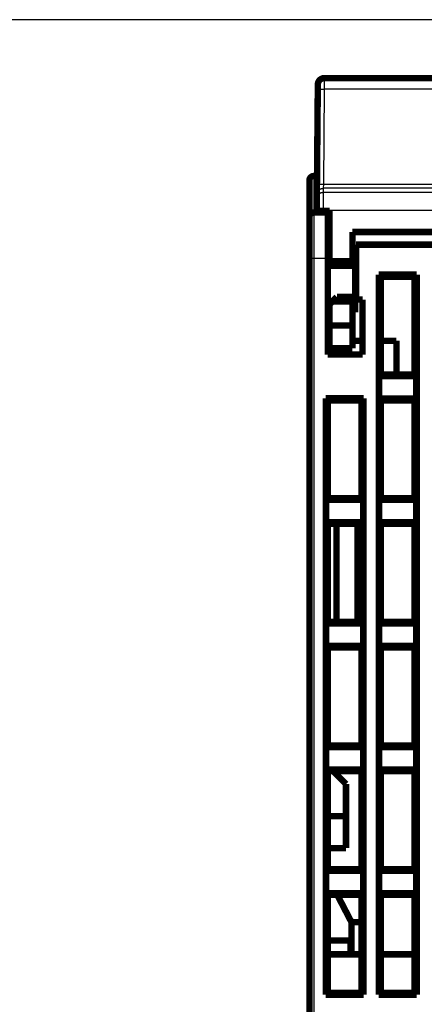
# Model space of a CAD drawing. Extents: x 41 to 1020, y 9 to 733.
# Drawn here: x 399 to 444, y 484 to 592 of the extents above; entities that cross this region are included whole.
import ezdxf

# ---------------------------------------------------------------- set-up
doc = ezdxf.new("R2010")
doc.units = 0
doc.linetypes.add('HIDDENNEW0', pattern=[4.5, 1.5, -1.5, 1.5])
doc.layers.add('MUOTOVIIVAT', color=40, linetype='HIDDENNEW0')
doc.layers.add('TANGVIIVATNONDEF', color=3, linetype='HIDDENNEW0')

msp = doc.modelspace()

# ---------------------------------------------------------------- linework, layer by layer
at = {"color": 3, "linetype": 'CONTINUOUS'}
msp.add_line((816.38833, 591.69429), (357.37051, 591.69429), dxfattribs=at)
at = {"layer": 'MUOTOVIIVAT', "color": 40, "linetype": 'CONTINUOUS', "const_width": 0.7}
for points in [[(432.00739, 584.06319), (432.01224, 584.61887)], [(432.01221, 584.61276), (432.01219, 584.61276)], [(432.71222, 585.31276), (494.4713, 585.31276)], [(431.91692, 573.69583), (432.00739, 584.06319)], [(431.09162, 570.13013), (431.09162, 574.13013)], [(431.59162, 574.63013), (431.92507, 574.63013)], [(431.90722, 572.58466), (431.91692, 573.69583)], [(431.89211, 570.85347), (431.90346, 572.15328)], [(431.90346, 572.15327), (431.90722, 572.58466)], [(431.59162, 570.63013), (433.09162, 570.63013)], [(431.89176, 570.81276), (431.89211, 570.85347)], [(431.89176, 570.81276), (432.59178, 570.81276)], [(432.59178, 570.81276), (433.29176, 570.81276)], [(433.09162, 570.81278), (433.09162, 570.63013)], [(433.09162, 570.63013), (433.09162, 565.63013)], [(433.29176, 570.81276), (433.29176, 565.31276)], [(431.09162, 565.63013), (431.09162, 570.13013)], [(435.79176, 568.51276), (491.39176, 568.51276)], [(435.79176, 565.31276), (435.79176, 568.51276)], [(436.19162, 567.13013), (436.19162, 561.13013)], [(463.09162, 567.13013), (436.19162, 567.13013)], [(431.09162, 473.13013), (431.09162, 565.63013)], [(433.09162, 555.13013), (433.09162, 565.63013)], [(433.29171, 565.53013), (433.09162, 565.53013)], [(433.29176, 565.31276), (433.29176, 564.81276)], [(433.29176, 565.31276), (435.79176, 565.31276)], [(436.09162, 565.53013), (435.79175, 565.53013)], [(435.79176, 565.31276), (435.79176, 564.81276)], [(436.09162, 564.97962), (436.09162, 565.53013)], [(433.29176, 564.9796), (433.09162, 564.9796)], [(433.29176, 564.81276), (435.79176, 564.81276)], [(436.09162, 564.9796), (435.79176, 564.9796)], [(436.09162, 560.28067), (436.09162, 564.9796)], [(438.6729, 485.21141), (438.6729, 563.84886)], [(438.6729, 563.84886), (442.81034, 563.84886)], [(438.6729, 563.84886), (438.89162, 563.63013)], [(438.89162, 563.63013), (438.89162, 552.93013)], [(442.59162, 563.63013), (438.89162, 563.63013)], [(442.59162, 563.63013), (442.81034, 563.84886)], [(442.59162, 552.93013), (442.59162, 563.63013)], [(442.81034, 563.84886), (442.81034, 485.21141)], [(434.09176, 561.41276), (433.59176, 560.91276)], [(435.79176, 561.41276), (434.09176, 561.41276)], [(435.79176, 561.41276), (435.79176, 560.91276)], [(436.19162, 561.13013), (436.89162, 561.13013)], [(436.89162, 561.13013), (436.89162, 555.13013)], [(433.09162, 560.28067), (433.29176, 560.28067)], [(433.59176, 560.91276), (433.29176, 560.61276)], [(433.29176, 560.61276), (433.29176, 558.31276)], [(435.79176, 560.91276), (433.59176, 560.91276)], [(435.79176, 558.31276), (435.79176, 560.91276)], [(435.79176, 560.28067), (436.09162, 560.28067)], [(436.09162, 559.73013), (436.09162, 560.28063)], [(433.09162, 559.73013), (433.29171, 559.73013)], [(435.79175, 559.73013), (436.09162, 559.73013)], [(436.09162, 559.73013), (436.09162, 559.73015)], [(433.09162, 558.63082), (433.29171, 558.63082)], [(433.29176, 558.31276), (433.29176, 555.81276)], [(433.29176, 558.31276), (435.79176, 558.31276)], [(435.79176, 558.31276), (435.79176, 555.81276)], [(433.09162, 556.88948), (433.29171, 556.88948)], [(433.29176, 556.63013), (433.09162, 556.63013)], [(436.89165, 556.63013), (435.79176, 556.63013)], [(440.59162, 556.63013), (438.89162, 556.63013)], [(440.59162, 552.93012), (440.59162, 556.63013)], [(435.79176, 555.81276), (433.29176, 555.81276)], [(436.89162, 555.13013), (433.09162, 555.13013)], [(438.89162, 552.93013), (438.71664, 552.75516)], [(438.71664, 552.75516), (438.71664, 550.30511)], [(442.76659, 552.75516), (438.71664, 552.75516)], [(438.89162, 552.93013), (442.59162, 552.93013)], [(442.76659, 552.75516), (442.59162, 552.93013)], [(442.76659, 550.30511), (442.76659, 552.75516)], [(432.8729, 485.21141), (432.8729, 550.34886)], [(432.8729, 550.34886), (437.01034, 550.34886)], [(432.8729, 550.34886), (433.09162, 550.13013)], [(436.79162, 550.13013), (437.01034, 550.34886)], [(437.01034, 550.34886), (437.01034, 485.21141)], [(438.71664, 550.30511), (438.89162, 550.13013)], [(438.71664, 550.30511), (442.76659, 550.30511)], [(442.59162, 550.13013), (442.76659, 550.30511)], [(433.09162, 550.13013), (433.09162, 539.43013)], [(436.79162, 550.13013), (433.09162, 550.13013)], [(436.79162, 539.43013), (436.79162, 550.13013)], [(438.89162, 550.13013), (438.89162, 539.43013)], [(442.59162, 550.13013), (438.89162, 550.13013)], [(442.59162, 539.43013), (442.59162, 550.13013)], [(433.09162, 539.43013), (432.91664, 539.25516)], [(436.79162, 539.43013), (433.09162, 539.43013)], [(436.96659, 539.25516), (436.79162, 539.43013)], [(438.89162, 539.43013), (438.71664, 539.25516)], [(442.59162, 539.43013), (438.89162, 539.43013)], [(442.76659, 539.25516), (442.59162, 539.43013)], [(432.91664, 539.25516), (432.91664, 536.80511)], [(436.96659, 539.25516), (432.91664, 539.25516)], [(436.96659, 536.80511), (436.96659, 539.25516)], [(438.71664, 539.25516), (438.71664, 536.80511)], [(442.76659, 539.25516), (438.71664, 539.25516)], [(442.76659, 536.80511), (442.76659, 539.25516)], [(432.91664, 536.80511), (433.09162, 536.63013)], [(432.91664, 536.80511), (436.96659, 536.80511)], [(433.09162, 536.63013), (436.79162, 536.63013)], [(433.09162, 536.63013), (433.09162, 525.93013)], [(434.04162, 525.93013), (434.04162, 536.63013)], [(436.34162, 536.63013), (436.34162, 525.93013)], [(436.79162, 536.63013), (436.96659, 536.80511)], [(436.79162, 525.93013), (436.79162, 536.63013)], [(438.71664, 536.80511), (438.89162, 536.63013)], [(438.71664, 536.80511), (442.76659, 536.80511)], [(438.89162, 536.63013), (442.59162, 536.63013)], [(438.89162, 536.63013), (438.89162, 525.93013)], [(442.59162, 536.63013), (442.76659, 536.80511)], [(442.59162, 525.93013), (442.59162, 536.63013)], [(433.09162, 525.93013), (432.91664, 525.75516)], [(432.91664, 525.75516), (432.91664, 523.30511)], [(436.96659, 525.75516), (432.91664, 525.75516)], [(436.79162, 525.93013), (433.09162, 525.93013)], [(436.96659, 525.75516), (436.79162, 525.93013)], [(436.96659, 523.30511), (436.96659, 525.75516)], [(438.89162, 525.93013), (438.71664, 525.75516)], [(438.71664, 525.75516), (438.71664, 523.30511)], [(442.76659, 525.75516), (438.71664, 525.75516)], [(442.59162, 525.93013), (438.89162, 525.93013)], [(442.76659, 525.75516), (442.59162, 525.93013)], [(442.76659, 523.30511), (442.76659, 525.75516)], [(432.91664, 523.30511), (433.09162, 523.13013)], [(432.91664, 523.30511), (436.96659, 523.30511)], [(436.79162, 523.13013), (436.96659, 523.30511)], [(438.71664, 523.30511), (438.89162, 523.13013)], [(438.71664, 523.30511), (442.76659, 523.30511)], [(442.59162, 523.13013), (442.76659, 523.30511)], [(433.09162, 523.13013), (436.79162, 523.13013)], [(433.09162, 523.13013), (433.09162, 512.43013)], [(436.79162, 512.43013), (436.79162, 523.13013)], [(438.89162, 523.13013), (442.59162, 523.13013)], [(438.89162, 523.13013), (438.89162, 512.43013)], [(442.59162, 512.43013), (442.59162, 523.13013)], [(433.09162, 512.43013), (432.91664, 512.25516)], [(432.91664, 512.25516), (432.91664, 509.80511)], [(436.96659, 512.25516), (432.91664, 512.25516)], [(433.09162, 512.43013), (436.79162, 512.43013)], [(436.96659, 512.25516), (436.79162, 512.43013)], [(436.96659, 509.80511), (436.96659, 512.25516)], [(438.89162, 512.43013), (438.71664, 512.25516)], [(438.71664, 512.25516), (438.71664, 509.80511)], [(442.76659, 512.25516), (438.71664, 512.25516)], [(438.89162, 512.43013), (442.59162, 512.43013)], [(442.76659, 512.25516), (442.59162, 512.43013)], [(442.76659, 509.80511), (442.76659, 512.25516)], [(433.09162, 509.63013), (432.91664, 509.80511)], [(432.91664, 509.80511), (436.96659, 509.80511)], [(433.09162, 509.63013), (433.09162, 498.93013)], [(436.79162, 509.63013), (433.09162, 509.63013)], [(435.09162, 508.23013), (433.69163, 509.63012)], [(436.79162, 509.63013), (436.96659, 509.80511)], [(436.79162, 498.93013), (436.79162, 509.63013)], [(438.89162, 509.63013), (438.71664, 509.80511)], [(438.71664, 509.80511), (442.76659, 509.80511)], [(438.89162, 509.63013), (438.89162, 498.93013)], [(442.59162, 509.63013), (438.89162, 509.63013)], [(442.59162, 509.63013), (442.76659, 509.80511)], [(442.59162, 498.93013), (442.59162, 509.63013)], [(435.09162, 504.73013), (435.09162, 508.23013)], [(435.09162, 504.73013), (433.09162, 504.73013)], [(435.09162, 501.23013), (435.09162, 504.73013)], [(433.09162, 501.23013), (435.09162, 501.23013)], [(433.09162, 498.93013), (432.91664, 498.75516)], [(432.91664, 498.75516), (432.91664, 496.30511)], [(436.96659, 498.75516), (432.91664, 498.75516)], [(433.09162, 498.93013), (436.79162, 498.93013)], [(436.96659, 498.75516), (436.79162, 498.93013)], [(436.96659, 496.30511), (436.96659, 498.75516)], [(438.71664, 498.75516), (438.89162, 498.93013)], [(438.71664, 498.75516), (438.71664, 496.30511)], [(442.76659, 498.75516), (438.71664, 498.75516)], [(438.89162, 498.93013), (442.59162, 498.93013)], [(442.59162, 498.93013), (442.76659, 498.75516)], [(442.76659, 496.30511), (442.76659, 498.75516)], [(432.91664, 496.30511), (433.09162, 496.13013)], [(432.91664, 496.30511), (436.96659, 496.30511)], [(433.09162, 496.13013), (433.09162, 485.43013)], [(436.79162, 496.13013), (433.09162, 496.13013)], [(435.69162, 493.13013), (434.1316, 496.13017)], [(436.79162, 496.13013), (436.96659, 496.30511)], [(436.79162, 485.43013), (436.79162, 496.13013)], [(438.71664, 496.30511), (438.89162, 496.13013)], [(438.71664, 496.30511), (442.76659, 496.30511)], [(438.89162, 496.13013), (438.89162, 485.43013)], [(442.59162, 496.13013), (438.89162, 496.13013)], [(442.59162, 496.13013), (442.76659, 496.30511)], [(442.59162, 485.43013), (442.59162, 496.13013)], [(435.69162, 493.13013), (435.69162, 489.6291)], [(435.69162, 493.13013), (436.79165, 493.13013)], [(435.59162, 491.12914), (433.09162, 491.12914)], [(435.59162, 489.62914), (435.59162, 491.12914)], [(436.79165, 489.62914), (433.09162, 489.62914)], [(442.59159, 489.62914), (438.89164, 489.62914)], [(433.09162, 485.43013), (432.8729, 485.21141)], [(437.01034, 485.21141), (432.8729, 485.21141)], [(433.09162, 485.43013), (436.79162, 485.43013)], [(437.01034, 485.21141), (436.79162, 485.43013)], [(438.89162, 485.43013), (438.6729, 485.21141)], [(442.81034, 485.21141), (438.6729, 485.21141)], [(438.89162, 485.43013), (442.59162, 485.43013)], [(442.81034, 485.21141), (442.59162, 485.43013)]]:
    msp.add_lwpolyline(points, dxfattribs=at)
for points in [[(432.71222, 585.31276, 0.41165989), (432.01224, 584.61887)], [(431.59162, 574.63013, 0.41421356), (431.09162, 574.13013)], [(431.59162, 570.63013, 0.41421356), (431.09162, 570.13013)]]:
    msp.add_lwpolyline(points, format="xyb", dxfattribs=at)
at = {"layer": 'TANGVIIVATNONDEF', "color": 3, "linetype": 'CONTINUOUS'}
for p, q in [((432.71223, 585.31275), (432.70735, 584.10881)), ((432.70737, 584.10879), (432.61689, 573.74143)), ((494.47615, 584.10879), (432.70737, 584.10879)), ((431.59162, 574.63013), (431.59162, 570.63013)), ((432.60719, 573.27844), (432.60343, 572.84706)), ((432.61692, 573.74146), (432.60715, 573.27846)), ((494.57632, 573.27844), (432.60719, 573.27844)), ((432.61689, 573.74143), (494.56662, 573.74143)), ((432.60343, 572.84706), (494.58009, 572.84706)), ((431.59162, 570.63013), (431.59162, 565.63013)), ((431.89211, 570.85347), (432.59209, 570.84736)), ((432.59209, 570.84736), (432.59178, 570.81276)), ((494.59143, 570.84736), (432.59209, 570.84736)), ((431.59162, 565.63013), (431.09162, 565.63013)), ((431.59162, 565.63013), (431.59162, 473.13013)), ((433.09162, 565.63013), (431.59162, 565.63013))]:
    msp.add_line(p, q, dxfattribs=at)
for points in [[(615.29162, 373.29022), (607.99162, 373.29022), (600.69162, 373.29022), (593.39164, 373.29022), (586.09162, 373.29022), (578.79156, 373.29022), (571.49163, 373.29022), (564.19187, 373.29022), (556.89163, 373.29022), (549.59068, 373.29022), (542.29163, 373.29022), (534.99538, 373.29022), (527.69163, 373.29022), (520.37685, 373.29022), (513.09163, 373.29022), (505.84998, 373.29021), (498.49164, 373.29021), (490.96141, 373.29021), (483.89164, 373.29021, 0), (477.50014, 373.29021), (469.29164, 373.29021), (456.64869, 373.29021, 0), (440.09166, 373.29021)], [(615.29162, 373.93514), (607.99162, 373.93514), (600.69162, 373.93514), (593.39164, 373.93514), (586.09162, 373.93514), (578.79156, 373.93514), (571.49163, 373.93514), (564.19187, 373.93514), (556.89163, 373.93514, 0), (549.59068, 373.93514), (542.29163, 373.93514), (534.99538, 373.93514), (527.69163, 373.93514), (520.37685, 373.93514), (513.09163, 373.93514), (505.84998, 373.93514), (498.49164, 373.93514), (490.96141, 373.93514), (483.89164, 373.93514), (477.50014, 373.93514), (469.29164, 373.93514), (456.64869, 373.93514), (440.09166, 373.93514)], [(637.18788, 393.77405, 0.000000002), (644.49162, 393.77405)], [(491.19164, 393.77405, 0.000000002), (498.49164, 393.77405)], [(461.99165, 393.77406, 0.000000002), (469.29164, 393.77406)], [(505.79164, 393.77405, 0.000000002), (513.09163, 393.77405)], [(680.99163, 373.93514, -0.000000002), (673.69163, 373.93514)], [(637.19162, 373.29022, 0.000000003), (629.89162, 373.29022)], [(688.29163, 373.29022, 0.000000004), (680.99163, 373.29022)], [(432.00739, 584.06316), (432.00818, 584.06562, -0.15805574), (432.01066, 584.06809, -0.084790113), (432.01486, 584.07059, -0.04430962), (432.02081, 584.0731, -0.027383877), (432.02867, 584.0756, -0.017633934), (432.03839, 584.07809, -0.012354454), (432.0501, 584.08055, -0.008993295), (432.06374, 584.08298, -0.006976531), (432.07939, 584.08536, -0.005498203), (432.09695, 584.08767, -0.004511988), (432.11649, 584.08992, -0.00373919), (432.13787, 584.09208, -0.003192371), (432.16109, 584.09414, -0.002746233), (432.18601, 584.0961, -0.002416507), (432.21258, 584.09795, -0.002131925), (432.24063, 584.09967, -0.001907217), (432.27006, 584.10125, -0.001735555), (432.30074, 584.1027, -0.001611012), (432.33257, 584.10401, -0.001448909), (432.36516, 584.10517, -0.001275617), (432.39833, 584.10618, -0.001292608), (432.43261, 584.10703, -0.001403073), (432.46812, 584.10774, -0.001049481), (432.50177, 584.10831, -0.000445783), (432.53242, 584.10874, -0.001310501), (432.57136, 584.109, -0.002087549), (432.63046, 584.10902, -0.00103999), (432.70735, 584.10881, -0.000567051)], [(431.90719, 572.58461), (431.90825, 572.61781, -0.012735317), (431.91097, 572.65143, -0.012098698), (431.91542, 572.6855, -0.011919248), (431.92159, 572.71989, -0.012417868), (431.92966, 572.75444, -0.012653106), (431.93957, 572.789, -0.01280589), (431.95145, 572.82344, -0.012905555), (431.96523, 572.85762, -0.01310912), (431.981, 572.89134, -0.013216941), (431.99867, 572.92448, -0.013358808), (432.01827, 572.95685, -0.01342964), (432.03969, 572.9883, -0.013525591), (432.06293, 573.01866, -0.013578736), (432.08784, 573.04782, -0.013647439), (432.11438, 573.07558, -0.013637478), (432.14237, 573.10187, -0.013573941), (432.17173, 573.12652, -0.013647382), (432.2023, 573.1495, -0.013812502), (432.23402, 573.17064, -0.013460577), (432.26648, 573.18996, -0.012647687), (432.29951, 573.20732, -0.013605322), (432.33364, 573.2228, -0.015638822), (432.36899, 573.23634, -0.012303341), (432.40248, 573.24786, -0.005349261), (432.43299, 573.25727, -0.016103433), (432.47175, 573.26523, -0.02693919), (432.53059, 573.27231, -0.013795914), (432.60715, 573.27846, -0.007581601)], [(431.91695, 573.69581), (431.91774, 573.69827, -0.15816478), (431.92021, 573.70075, -0.084847623), (431.92442, 573.70324, -0.044328075), (431.93037, 573.70575, -0.027390016), (431.93822, 573.70825, -0.017635478), (431.94794, 573.71074, -0.012354431), (431.95965, 573.7132, -0.00899268), (431.97329, 573.71563, -0.006975721), (431.98894, 573.718, -0.005497353), (432.0065, 573.72032, -0.004511158), (432.02604, 573.72257, -0.003738409), (432.04741, 573.72473, -0.00319164), (432.07064, 573.72679, -0.002745555), (432.09555, 573.72875, -0.002415875), (432.12213, 573.73059, -0.002131339), (432.15018, 573.73232, -0.001906671), (432.17961, 573.7339, -0.00173504), (432.21029, 573.73535, -0.001610518), (432.24212, 573.73665, -0.001448453), (432.27471, 573.73782, -0.001275206), (432.30788, 573.73882, -0.001292182), (432.34216, 573.73968, -0.0014026), (432.37767, 573.74039, -0.001049119), (432.41132, 573.74096, -0.000445628), (432.44198, 573.74139, -0.00131004), (432.48092, 573.74165, -0.002086793), (432.54002, 573.74167, -0.001039604), (432.61692, 573.74146, -0.000566839)], [(431.90345, 572.15328), (431.90451, 572.18648, -0.012736907), (431.90724, 572.22009, -0.012100326), (431.91168, 572.25416, -0.011920951), (431.91786, 572.28855, -0.012419728), (431.92592, 572.32309, -0.012655075), (431.93583, 572.35765, -0.012807936), (431.94771, 572.39209, -0.012907649), (431.96149, 572.42626, -0.013111258), (431.97726, 572.45999, -0.013219083), (431.99492, 572.49312, -0.013360936), (432.01453, 572.52548, -0.013431715), (432.03594, 572.55694, -0.013527594), (432.05918, 572.58729, -0.013580631), (432.08409, 572.61644, -0.013649209), (432.11064, 572.6442, -0.013639085), (432.13862, 572.67049, -0.013575367), (432.16798, 572.69513, -0.013648617), (432.19856, 572.71811, -0.013813543), (432.23027, 572.73925, -0.013461366), (432.26274, 572.75856, -0.012648227), (432.29577, 572.77592, -0.013605674), (432.3299, 572.7914, -0.015638933), (432.36524, 572.80493, -0.012303186), (432.39874, 572.81645, -0.005349134), (432.42925, 572.82585, -0.016102884), (432.46802, 572.83382, -0.026937487), (432.52686, 572.84089, -0.013794706), (432.60342, 572.84703, -0.007580855)], [(432.60342, 572.84703), (432.60342, 572.84575, -0.000254665), (432.6034, 572.8435, -0.000080935), (432.60339, 572.84025, -0.000037924), (432.60336, 572.83603, -0.000021674), (432.60333, 572.83081, -0.000013663), (432.6033, 572.82464, -0.00000938), (432.60326, 572.81748, -0.000006658), (432.60321, 572.80937, -0.000004872), (432.60316, 572.80028, -0.000003627), (432.60311, 572.79026, -0.000002728), (432.60305, 572.77927, -0.000002062), (432.60298, 572.76735, -0.000001539), (432.6029, 572.75447, -0.000001143), (432.60283, 572.74067, -0.000000814), (432.60274, 572.72591, -0.000000556), (432.60265, 572.71025, -0.000000322), (432.60256, 572.69364, -0.000000162), (432.60246, 572.67614, -0.000000032), (432.60236, 572.6577), (432.60225, 572.63839), (432.60213, 572.61817), (432.60201, 572.59709), (432.60189, 572.57514), (432.60176, 572.55235), (432.60162, 572.52871), (432.60149, 572.50427), (432.60134, 572.479), (432.60119, 572.45294), (432.60104, 572.42609), (432.60089, 572.39847), (432.60072, 572.37008), (432.60056, 572.34096), (432.60039, 572.31108), (432.60022, 572.2805), (432.60004, 572.24919), (432.59986, 572.2172), (432.59967, 572.18452), (432.59948, 572.15118), (432.59929, 572.1172), (432.59909, 572.08259), (432.59889, 572.04737), (432.59869, 572.01157), (432.59848, 571.97519), (432.59827, 571.93827), (432.59806, 571.90081), (432.59785, 571.86284), (432.59763, 571.82436), (432.59741, 571.78541), (432.59718, 571.74599), (432.59696, 571.70614), (432.59673, 571.66585), (432.5965, 571.62517, -0.000000029), (432.59627, 571.5841, 0.000000064), (432.59603, 571.54266, 0.000000296), (432.59579, 571.50086, 0.000000522), (432.59556, 571.45876, 0.000000802), (432.59532, 571.41636, 0.000001074), (432.59507, 571.37365, 0.000001404), (432.59483, 571.3306, 0.000001557), (432.59459, 571.2875, 0.000001614), (432.59434, 571.24445, 0.000002148), (432.5941, 571.20049, 0.000003097), (432.59384, 571.15532, 0.000002346), (432.5936, 571.1128, 0.000000348), (432.59339, 571.07426, 0.000004153), (432.59311, 571.02459, 0.000008271), (432.59269, 570.94789, 0.000004097), (432.59213, 570.84733, 0.000002102)]]:
    msp.add_lwpolyline(points, format="xyb", dxfattribs=at)

doc.saveas('drawing.dxf')
